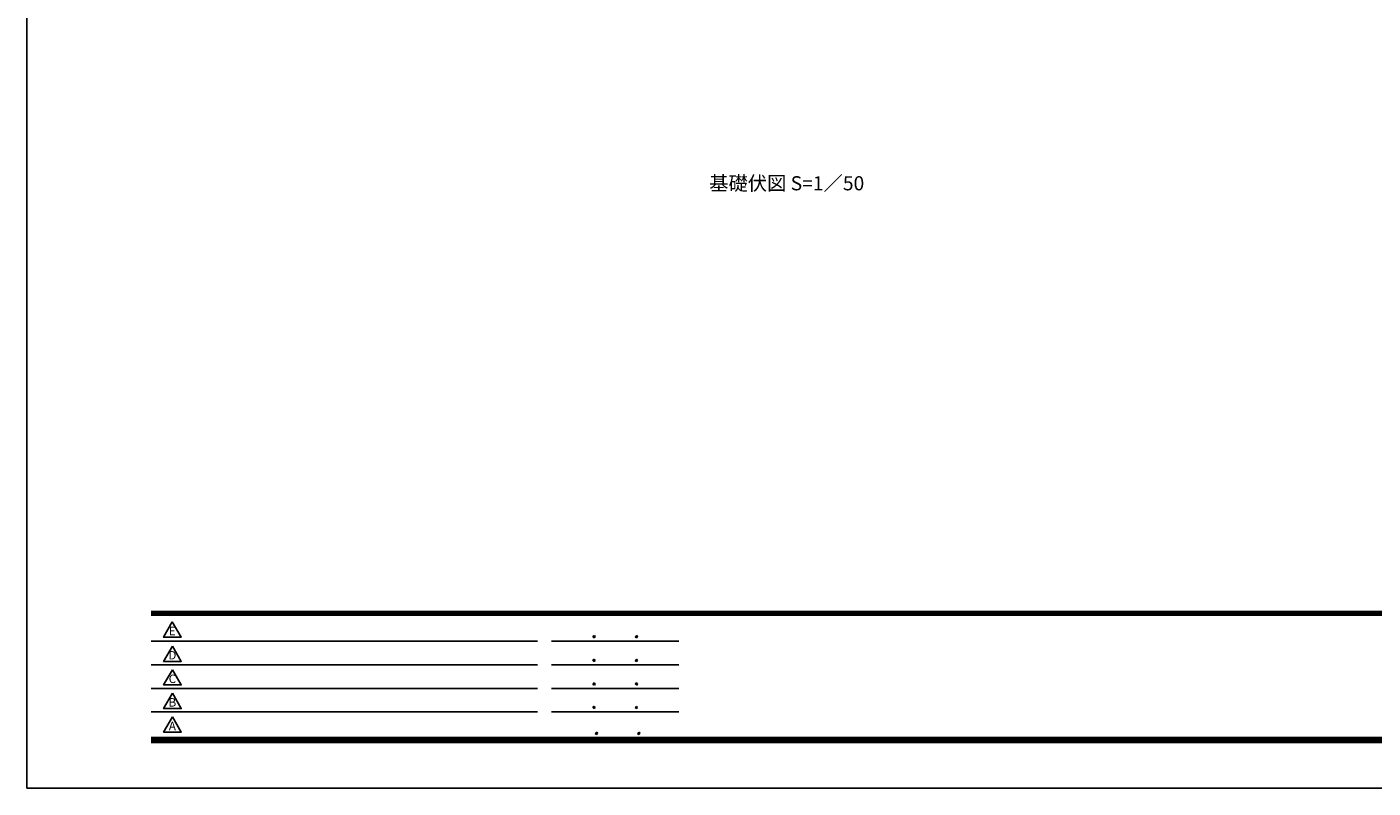
# Model space of a CAD drawing. Units: millimetres. Extents: x 0 to 29700, y 0 to 21000.
# Drawn here: x 0 to 14285, y 0 to 8075 of the extents above; entities that cross this region are included whole.
import ezdxf
from ezdxf.enums import TextEntityAlignment as Align

# ---------------------------------------------------------------- set-up
doc = ezdxf.new("R2010")
doc.units = ezdxf.units.MM
doc.header["$LTSCALE"] = 15
doc.layers.add('P_3TEXT', color=60, linetype='Continuous')
doc.layers.add('P_5DRAWFRAME', color=104, linetype='Continuous')
doc.styles.add('BIGFONT', font='simplex.shx', dxfattribs={"bigfont": 'bigfont.shx'})

# ---------------------------------------------------------------- blocks, each defined once
blk = doc.blocks.new('DFP2')
at = {"color": 0}
for p, q in [((26.35, 37.5), (580.85, 37.5)), ((26.35, 37.4), (580.85, 37.4)), ((580.85, 37.3), (26.35, 37.3)), ((580.85, 37.2), (26.35, 37.2)), ((324.85, 37.5), (30.85, 37.5)), ((324.85, 37.3), (30.85, 37.3)), ((26.35, 37.1), (580.85, 37.1)), ((26.35, 37), (580.85, 37)), ((26.35, 36.9), (580.85, 36.9)), ((26.35, 36.8), (580.85, 36.8)), ((26.35, 36.7), (580.85, 36.7)), ((120.1, 32.1), (120.35, 32.35)), ((120.1, 32.1), (120.35, 31.85)), ((120.13, 31.99), (120.46, 32.32)), ((120.13, 32.21), (120.46, 31.88)), ((120.19, 32.29), (120.54, 31.94)), ((120.19, 31.91), (120.54, 32.26)), ((120.28, 32.34), (120.59, 32.03)), ((120.28, 31.86), (120.59, 32.17)), ((120.43, 32.34), (120.59, 32.18)), ((120.43, 31.86), (120.59, 32.02)), ((129.1, 32.1), (129.35, 32.35)), ((129.1, 32.1), (129.35, 31.85)), ((129.13, 31.99), (129.46, 32.32)), ((129.13, 32.21), (129.46, 31.88)), ((129.19, 32.29), (129.54, 31.94)), ((129.19, 31.91), (129.54, 32.26)), ((129.28, 32.34), (129.59, 32.03)), ((129.28, 31.86), (129.59, 32.17)), ((129.43, 32.34), (129.59, 32.18)), ((129.43, 31.86), (129.59, 32.02)), ((26.35, 31.15), (108.35, 31.15)), ((111.35, 31.15), (138.35, 31.15)), ((26.35, 26.15), (108.35, 26.15)), ((111.35, 26.15), (138.35, 26.15)), ((120.1, 27.1), (120.35, 27.35)), ((120.1, 27.1), (120.35, 26.85)), ((120.13, 26.99), (120.46, 27.32)), ((120.13, 27.21), (120.46, 26.88)), ((120.19, 27.29), (120.54, 26.94)), ((120.19, 26.91), (120.54, 27.26)), ((120.28, 27.34), (120.59, 27.03)), ((120.28, 26.86), (120.59, 27.17)), ((120.43, 27.34), (120.59, 27.18)), ((120.43, 26.86), (120.59, 27.02)), ((129.1, 27.1), (129.35, 27.35)), ((129.1, 27.1), (129.35, 26.85)), ((129.13, 26.99), (129.46, 27.32)), ((129.13, 27.21), (129.46, 26.88)), ((129.19, 27.29), (129.54, 26.94)), ((129.19, 26.91), (129.54, 27.26)), ((129.28, 27.34), (129.59, 27.03)), ((129.28, 26.86), (129.59, 27.17)), ((129.43, 27.34), (129.59, 27.18)), ((129.43, 26.86), (129.59, 27.02)), ((26.35, 21.15), (108.35, 21.15)), ((111.35, 21.15), (138.35, 21.15)), ((120.1, 22.1), (120.35, 22.35)), ((120.1, 22.1), (120.35, 21.85)), ((120.13, 21.99), (120.46, 22.32)), ((120.13, 22.21), (120.46, 21.88)), ((120.19, 22.29), (120.54, 21.94)), ((120.19, 21.91), (120.54, 22.26)), ((120.28, 22.34), (120.59, 22.03)), ((120.28, 21.86), (120.59, 22.17)), ((120.43, 22.34), (120.59, 22.18)), ((120.43, 21.86), (120.59, 22.02)), ((129.1, 22.1), (129.35, 22.35)), ((129.1, 22.1), (129.35, 21.85)), ((129.13, 21.99), (129.46, 22.32)), ((129.13, 22.21), (129.46, 21.88)), ((129.19, 22.29), (129.54, 21.94)), ((129.19, 21.91), (129.54, 22.26)), ((129.28, 22.34), (129.59, 22.03)), ((129.28, 21.86), (129.59, 22.17)), ((129.43, 22.34), (129.59, 22.18)), ((129.43, 21.86), (129.59, 22.02)), ((120.1, 17.1), (120.35, 17.35)), ((120.13, 16.99), (120.46, 17.32)), ((120.13, 17.21), (120.46, 16.88)), ((120.19, 17.29), (120.54, 16.94)), ((120.19, 16.91), (120.54, 17.26)), ((120.28, 17.34), (120.59, 17.03)), ((120.28, 16.86), (120.59, 17.17)), ((120.43, 17.34), (120.59, 17.18)), ((129.1, 17.1), (129.35, 17.35)), ((129.13, 16.99), (129.46, 17.32)), ((129.13, 17.21), (129.46, 16.88)), ((129.19, 17.29), (129.54, 16.94)), ((129.19, 16.91), (129.54, 17.26)), ((129.28, 17.34), (129.59, 17.03)), ((129.28, 16.86), (129.59, 17.17)), ((129.43, 17.34), (129.59, 17.18)), ((26.35, 16.15), (108.35, 16.15)), ((111.35, 16.15), (138.35, 16.15)), ((120.1, 17.1), (120.35, 16.85)), ((120.43, 16.86), (120.59, 17.02)), ((129.1, 17.1), (129.35, 16.85)), ((129.43, 16.86), (129.59, 17.02)), ((120.6, 11.6), (120.85, 11.85)), ((120.6, 11.6), (120.85, 11.35)), ((120.63, 11.49), (120.96, 11.82)), ((120.63, 11.71), (120.96, 11.38)), ((120.69, 11.79), (121.04, 11.44)), ((120.69, 11.41), (121.04, 11.76)), ((120.78, 11.84), (121.09, 11.53)), ((120.78, 11.36), (121.09, 11.67)), ((120.93, 11.84), (121.09, 11.68)), ((120.93, 11.36), (121.09, 11.52)), ((129.6, 11.6), (129.85, 11.85)), ((129.6, 11.6), (129.85, 11.35)), ((129.63, 11.49), (129.96, 11.82)), ((129.63, 11.71), (129.96, 11.38)), ((129.69, 11.79), (130.04, 11.44)), ((129.69, 11.41), (130.04, 11.76)), ((129.78, 11.84), (130.09, 11.53)), ((129.78, 11.36), (130.09, 11.67)), ((129.93, 11.84), (130.09, 11.68)), ((129.93, 11.36), (130.09, 11.52)), ((26.35, 10.7), (580.85, 10.7)), ((26.35, 10.6), (580.85, 10.6)), ((26.35, 10.5), (580.85, 10.5)), ((26.35, 10.4), (580.85, 10.4)), ((26.35, 10.3), (580.85, 10.3)), ((26.35, 10.2), (580.85, 10.2)), ((26.35, 10.1), (580.85, 10.1)), ((26.35, 10), (580.85, 10)), ((26.35, 9.9), (580.85, 9.9)), ((26.35, 9.8), (580.85, 9.8)), ((26.35, 9.7), (580.85, 9.7))]:
    blk.add_line(p, q, dxfattribs=at)
at = {"color": 0, "ltscale": 0.5}
for points in [[(30.86, 35.24), (28.99, 32), (32.73, 32)], [(30.87, 30.11), (29, 26.87), (32.74, 26.87)], [(30.87, 25.11), (29, 21.87), (32.74, 21.87)], [(30.87, 20.11), (29, 16.87), (32.74, 16.87)], [(30.87, 15.11), (29, 11.87), (32.74, 11.87)]]:
    blk.add_lwpolyline(points, close=True, dxfattribs=at)
at = {"layer": 'DEFPOINTS', "color": 0}
for p, q in [((0, 420), (0, 0)), ((0, 0), (594, 0))]:
    blk.add_line(p, q, dxfattribs=at)
at = {"color": 0, "ltscale": 0.5}
for s, p in [('E', (30.86, 33.08)), ('D', (30.87, 27.95)), ('C', (30.87, 22.95)), ('B', (30.87, 17.95)), ('A', (30.87, 12.95))]:
    blk.add_text(s, height=1.8, dxfattribs=at).set_placement(p, align=Align.MIDDLE)
at = {"color": 83, "ltscale": 0.5, "style": 'BIGFONT', "flags": 8}
for tag, p in [('REV05', (34.1, 32.19)), ('REV04', (34.1, 27.14)), ('REV03', (34.1, 21.89)), ('REV02', (34.1, 16.64)), ('REV01', (34.1, 11.39))]:
    blk.add_attdef(tag, text='', height=2, dxfattribs=at).set_placement(p, align=Align.BOTTOM_LEFT)
for tag, p in [('REVD5', (101.67, 32.19)), ('R5D', (116.23, 32.19)), ('R5C', (125.35, 32.19)), ('R5A', (134.48, 32.19)), ('REVD4', (101.67, 27.14)), ('R4D', (116.23, 27.14)), ('R4C', (125.35, 27.14)), ('R4A', (134.48, 27.14)), ('REVD3', (101.67, 21.89)), ('R3D', (116.23, 21.89)), ('R3C', (125.35, 21.89)), ('R3A', (134.48, 21.89)), ('REVD2', (101.67, 16.64)), ('R2D', (116.23, 16.64)), ('R2C', (125.35, 16.64)), ('R2A', (134.48, 16.64)), ('REVD1', (101.67, 11.39)), ('R1D', (116.23, 11.39)), ('R1C', (125.35, 11.39)), ('R1A', (134.48, 11.39))]:
    blk.add_attdef(tag, text='', height=2, dxfattribs=at).set_placement(p, align=Align.BOTTOM_CENTER)
at = {"color": 83, "ltscale": 0.5, "style": 'BIGFONT'}
for tag, height, p in [('PROJECT1', 4, (429.42, 29.5)), ('DATE', 3, (503.03, 29.02)), ('SCALE', 3, (542.35, 28.81)), ('PROJECT2', 4, (430.24, 20.28)), ('PROJECT3', 4, (430.24, 11.59)), ('DWGNO', 3, (513.51, 12.49))]:
    blk.add_attdef(tag, text='', height=height, dxfattribs=at).set_placement(p, align=Align.BOTTOM_CENTER)

msp = doc.modelspace()

# ---------------------------------------------------------------- block references
at = {"layer": 'P_5DRAWFRAME', "xscale": 50, "yscale": 50, "zscale": 50}
msp.add_blockref('DFP2', (0, 0), dxfattribs=at)

# ---------------------------------------------------------------- texts
at = {"layer": 'P_3TEXT', "insert": (7240.4, 6491.38), "char_height": 150, "attachment_point": 1, "style": 'BIGFONT'}
msp.add_mtext('基礎伏図 S=1／50', dxfattribs=at)

doc.saveas('drawing.dxf')
